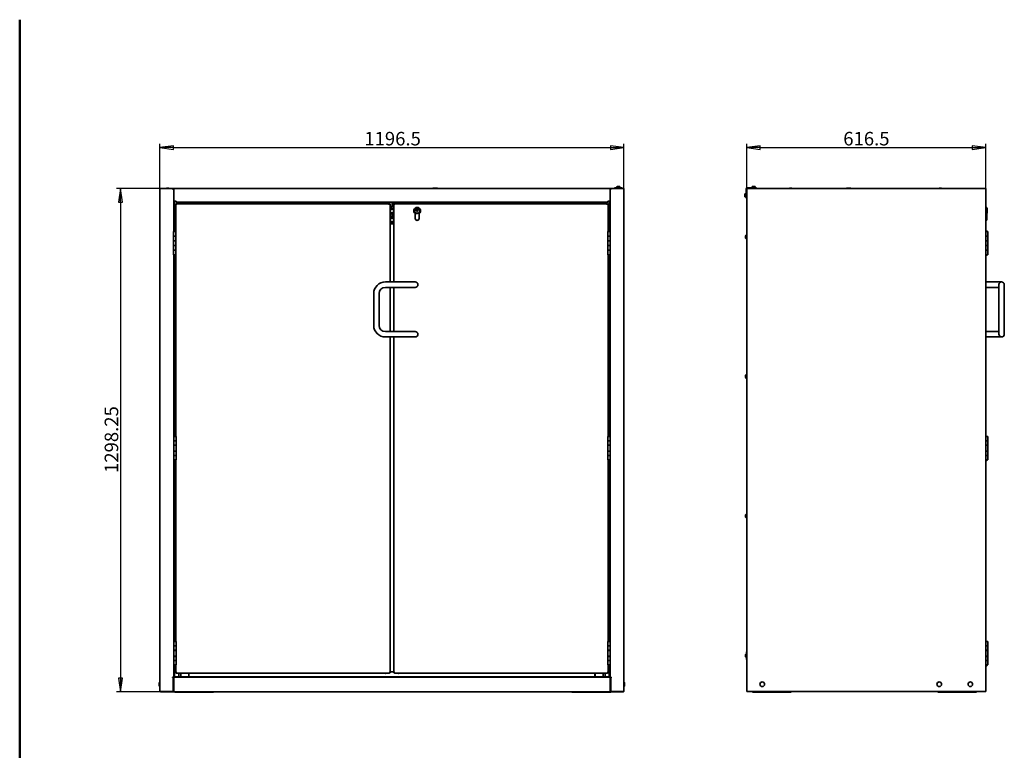
# Model space of a CAD drawing. Units: millimetres. Extents: x 80 to 2890, y 80 to 4120.
# Drawn here: x 80 to 2619, y 2235 to 4120 of the extents above; entities that cross this region are included whole.
import ezdxf

# ---------------------------------------------------------------- set-up
doc = ezdxf.new("R2010")
doc.units = ezdxf.units.MM
doc.header["$LTSCALE"] = 10
for name, color, linetype, lineweight in [('Bemaßung (ISO)', 7, 'Continuous', 25), ('Rahmen (ISO)', 7, 'Continuous', 50), ('Sichtbar (ISO)', 7, 'Continuous', 35)]:
    doc.layers.add(name, color=color, linetype=linetype, lineweight=lineweight)
doc.styles.add('StandardArial-35', font='arial.ttf')
doc.dimstyles.new('Standard (DIN) Arial', dxfattribs={"dimscale": 10, "dimtxt": 3.5, "dimasz": 3.5, "dimexe": 1, "dimexo": 0, "dimgap": 0.5, "dimtad": 1, "dimrnd": 1e-08, "dimdsep": 46, "dimtxsty": 'StandardArial-35', "dimblk": 'Filled-1', "dimcen": 0.09, "dimdle": 10, "dimclrd": 256, "dimclre": 256, "dimclrt": 256, "dimazin": 2, "dimtfac": 0.714286, "dimtmove": 0, "dimatfit": 3, "dimldrblk": 'Filled-1', "dimfxl": 0, "dimtolj": 1, "dimlwd": -1, "dimlwe": -1, "dimarcsym": 0})

# ---------------------------------------------------------------- blocks, each defined once
blk = doc.blocks.new('Ränder Standardrahmen')
at = {"layer": 'Rahmen (ISO)', "flags": 128}
blk.add_lwpolyline([(8, 8), (8, 412)], dxfattribs=at)
blk = doc.blocks.new('Filled-1')
at = {"color": 0}
for p, q in [((0, 0), (-1, 0.143)), ((-1, 0.143), (-1, -0.143)), ((-1, 0), (0, 0)), ((-1, -0.143), (0, 0))]:
    blk.add_line(p, q, dxfattribs=at)
at = {"color": 0, "flags": 128}
blk.add_lwpolyline([(-1, -0.143), (0, 0)], dxfattribs=at)
at = {"color": 0}
blk.add_solid([(-1, -0.143), (0, 0), (-1, 0.143), (-1, -0.143)], dxfattribs=at)
blk = doc.blocks.new('*D6')
at = {"layer": 'Bemaßung (ISO)'}
for p, q in [((441.6, 3684.7), (441.6, 3799.9)), ((476.6, 3789.9), (1603.1, 3789.9)), ((1638.1, 3684.7), (1638.1, 3799.9))]:
    blk.add_line(p, q, dxfattribs=at)
at = {"layer": 'Defpoints', "color": 0}
for p in [(1638.1, 3789.9), (441.6, 3684.7), (1638.1, 3684.7)]:
    blk.add_point(p, dxfattribs=at)
at = {"layer": 'Bemaßung (ISO)', "xscale": 35, "yscale": 35, "zscale": 35, "rotation": 180}
blk.add_blockref('Filled-1', (441.6, 3789.9), dxfattribs=at)
at = {"layer": 'Bemaßung (ISO)', "xscale": 35, "yscale": 35, "zscale": 35}
blk.add_blockref('Filled-1', (1638.1, 3789.9), dxfattribs=at)
at = {"layer": 'Bemaßung (ISO)', "insert": (968.6, 3830.6), "char_height": 35, "attachment_point": 1, "style": 'StandardArial-35'}
blk.add_mtext('\\A1;1196.5', dxfattribs=at)
blk = doc.blocks.new('*D7')
at = {"layer": 'Bemaßung (ISO)'}
for p, q in [((444.1, 3684.7), (329.8, 3684.7)), ((339.8, 3649.7), (339.8, 2421.5)), ((442.8, 2386.5), (329.8, 2386.5))]:
    blk.add_line(p, q, dxfattribs=at)
at = {"layer": 'Defpoints', "color": 0}
for p in [(444.1, 3684.7), (339.8, 2386.5), (442.8, 2386.5)]:
    blk.add_point(p, dxfattribs=at)
at = {"layer": 'Bemaßung (ISO)', "xscale": 35, "yscale": 35, "zscale": 35}
for p, rotation in [((339.8, 3684.7), 90), ((339.8, 2386.5), 270)]:
    blk.add_blockref('Filled-1', p, dxfattribs=dict(at, rotation=rotation))
at = {"layer": 'Bemaßung (ISO)', "insert": (299.1, 2950.8), "char_height": 35, "attachment_point": 1, "rotation": 90, "style": 'StandardArial-35'}
blk.add_mtext('\\A1;1298.25', dxfattribs=at)
blk = doc.blocks.new('*D8')
at = {"layer": 'Bemaßung (ISO)'}
for p, q in [((1954.7, 3684.7), (1954.7, 3799.9)), ((1989.7, 3789.9), (2536.2, 3789.9)), ((2571.2, 3684.7), (2571.2, 3799.9))]:
    blk.add_line(p, q, dxfattribs=at)
at = {"layer": 'Defpoints', "color": 0}
for p in [(2571.2, 3789.9), (1954.7, 3684.7), (2571.2, 3684.7)]:
    blk.add_point(p, dxfattribs=at)
at = {"layer": 'Bemaßung (ISO)', "xscale": 35, "yscale": 35, "zscale": 35, "rotation": 180}
blk.add_blockref('Filled-1', (1954.7, 3789.9), dxfattribs=at)
at = {"layer": 'Bemaßung (ISO)', "xscale": 35, "yscale": 35, "zscale": 35}
blk.add_blockref('Filled-1', (2571.2, 3789.9), dxfattribs=at)
at = {"layer": 'Bemaßung (ISO)', "insert": (2203.6, 3830.6), "char_height": 35, "attachment_point": 1, "style": 'StandardArial-35'}
blk.add_mtext('\\A1;616.5', dxfattribs=at)

msp = doc.modelspace()

# ---------------------------------------------------------------- linework, layer by layer
at = {"layer": 'Sichtbar (ISO)'}
for p, q in [((444.087, 3684.708), (441.587, 3684.708)), ((441.587, 2386.708), (441.587, 3684.708)), ((474.212, 3684.708), (444.087, 3684.708)), ((458.937, 3685.008), (464.737, 3685.008)), ((458.937, 3685.008), (458.937, 3684.708)), ((464.737, 3685.008), (464.737, 3684.708)), ((474.212, 3683.208), (474.212, 3684.708)), ((477.337, 3684.458), (474.212, 3684.458)), ((474.837, 3683.208), (474.212, 3683.208)), ((477.337, 3683.208), (474.837, 3683.208)), ((477.337, 3684.458), (1602.337, 3684.458)), ((477.337, 3681.958), (477.337, 3684.458)), ((477.337, 3681.958), (477.337, 3651.958)), ((1084.837, 3684.808), (1044.837, 3684.808)), ((1044.837, 3684.708), (1044.837, 3684.808)), ((1084.837, 3684.708), (1044.837, 3684.708)), ((1047.204, 3684.818), (1046.693, 3684.818)), ((1046.693, 3684.808), (1046.693, 3684.818)), ((1047.873, 3684.818), (1047.204, 3684.818)), ((1048.593, 3684.818), (1047.873, 3684.818)), ((1047.873, 3684.808), (1047.873, 3684.818)), ((1048.593, 3684.808), (1048.593, 3684.818)), ((1050.133, 3684.818), (1049.358, 3684.818)), ((1049.358, 3684.808), (1049.358, 3684.818)), ((1050.133, 3684.808), (1050.133, 3684.818)), ((1050.898, 3684.818), (1050.73, 3684.818)), ((1050.73, 3684.808), (1050.73, 3684.818)), ((1051.343, 3684.818), (1050.898, 3684.818)), ((1050.898, 3684.808), (1050.898, 3684.818)), ((1051.452, 3684.818), (1051.343, 3684.818)), ((1051.343, 3684.808), (1051.343, 3684.818)), ((1052.338, 3684.818), (1051.452, 3684.818)), ((1051.452, 3684.808), (1051.452, 3684.818)), ((1053.63, 3684.818), (1052.338, 3684.818)), ((1052.338, 3684.808), (1052.338, 3684.818)), ((1054.093, 3684.818), (1053.63, 3684.818)), ((1053.63, 3684.808), (1053.63, 3684.818)), ((1055.173, 3684.818), (1054.093, 3684.818)), ((1054.093, 3684.808), (1054.093, 3684.818)), ((1056.677, 3684.818), (1055.173, 3684.818)), ((1056.677, 3684.808), (1056.677, 3684.818)), ((1057.397, 3684.818), (1056.677, 3684.818)), ((1057.397, 3684.808), (1057.397, 3684.818)), ((1057.59, 3684.818), (1057.397, 3684.818)), ((1058.169, 3684.818), (1057.59, 3684.818)), ((1057.59, 3684.808), (1057.59, 3684.818)), ((1059.461, 3684.818), (1058.169, 3684.818)), ((1058.169, 3684.808), (1058.169, 3684.818)), ((1060.507, 3684.818), (1059.461, 3684.818)), ((1059.461, 3684.808), (1059.461, 3684.818)), ((1061.319, 3684.818), (1060.507, 3684.818)), ((1062.611, 3684.818), (1061.319, 3684.818)), ((1061.319, 3684.808), (1061.319, 3684.818)), ((1062.611, 3684.808), (1062.611, 3684.818)), ((1063.328, 3684.818), (1062.611, 3684.818)), ((1063.328, 3684.808), (1063.328, 3684.818)), ((1063.866, 3684.818), (1063.801, 3684.818)), ((1063.801, 3684.808), (1063.801, 3684.818)), ((1063.914, 3684.818), (1063.866, 3684.818)), ((1063.866, 3684.808), (1063.866, 3684.818)), ((1065.206, 3684.818), (1063.914, 3684.818)), ((1063.914, 3684.808), (1063.914, 3684.818)), ((1065.206, 3684.808), (1065.206, 3684.818)), ((1065.53, 3684.818), (1065.206, 3684.818)), ((1065.53, 3684.808), (1065.53, 3684.818)), ((1065.798, 3684.818), (1065.76, 3684.818)), ((1065.76, 3684.808), (1065.76, 3684.818)), ((1066.246, 3684.818), (1065.798, 3684.818)), ((1065.798, 3684.808), (1065.798, 3684.818)), ((1068.304, 3684.818), (1066.246, 3684.818)), ((1066.246, 3684.808), (1066.246, 3684.818)), ((1069.722, 3684.818), (1068.304, 3684.818)), ((1071.014, 3684.818), (1069.722, 3684.818)), ((1069.722, 3684.808), (1069.722, 3684.818)), ((1071.014, 3684.808), (1071.014, 3684.818)), ((1071.625, 3684.818), (1071.014, 3684.818)), ((1071.625, 3684.808), (1071.625, 3684.818)), ((1071.671, 3684.818), (1071.625, 3684.818)), ((1074.369, 3684.818), (1071.671, 3684.818)), ((1071.671, 3684.808), (1071.671, 3684.818)), ((1075.816, 3684.818), (1074.369, 3684.818)), ((1074.369, 3684.808), (1074.369, 3684.818)), ((1078.445, 3684.818), (1075.816, 3684.818)), ((1075.816, 3684.808), (1075.816, 3684.818)), ((1079.057, 3684.818), (1078.445, 3684.818)), ((1078.445, 3684.808), (1078.445, 3684.818)), ((1079.057, 3684.808), (1079.057, 3684.818)), ((1079.102, 3684.818), (1079.057, 3684.818)), ((1079.102, 3684.808), (1079.102, 3684.818)), ((1079.496, 3684.818), (1079.418, 3684.818)), ((1079.418, 3684.808), (1079.418, 3684.818)), ((1082.494, 3684.818), (1079.496, 3684.818)), ((1079.496, 3684.808), (1079.496, 3684.818)), ((1082.494, 3684.808), (1082.494, 3684.818)), ((1084.837, 3684.708), (1084.837, 3684.808)), ((1125.587, 3684.808), (1138.087, 3684.808)), ((1125.587, 3684.708), (1125.587, 3684.808)), ((1125.587, 3684.708), (1138.087, 3684.708)), ((1125.917, 3684.818), (1137.757, 3684.818)), ((1125.917, 3684.808), (1125.917, 3684.818)), ((1137.757, 3684.808), (1137.757, 3684.818)), ((1138.087, 3684.708), (1138.087, 3684.808)), ((1145.652, 3685.701), (1156.952, 3685.701)), ((1145.652, 3685.701), (1145.652, 3685.358)), ((1145.652, 3685.358), (1156.952, 3685.358)), ((1146.552, 3684.458), (1145.652, 3685.358)), ((1156.052, 3684.458), (1156.952, 3685.358)), ((1156.952, 3685.701), (1156.952, 3685.358)), ((1602.337, 3681.958), (1602.337, 3684.458)), ((1605.462, 3684.458), (1602.337, 3684.458)), ((1602.337, 3683.208), (1604.837, 3683.208)), ((1602.337, 3651.958), (1602.337, 3681.958)), ((1605.462, 3683.208), (1604.837, 3683.208)), ((1605.462, 3684.708), (1605.462, 3683.208)), ((1635.587, 3684.708), (1605.462, 3684.708)), ((1613.837, 3684.708), (1613.837, 3686.458)), ((1613.837, 3686.458), (1633.837, 3686.458)), ((1614.937, 3685.008), (1620.737, 3685.008)), ((1614.937, 3685.008), (1614.937, 3684.708)), ((1619.837, 3688.408), (1619.837, 3686.458)), ((1620.737, 3685.008), (1620.737, 3684.708)), ((1621.337, 3689.908), (1626.337, 3689.908)), ((1627.837, 3688.408), (1627.837, 3686.458)), ((1633.837, 3684.708), (1633.837, 3686.458)), ((1635.587, 3684.708), (1638.087, 3684.708)), ((1638.087, 3684.708), (1638.087, 2386.708)), ((1952.957, 3682.958), (1952.957, 3659.458)), ((1954.707, 2386.708), (1954.707, 3684.708)), ((1954.707, 3684.708), (1957.207, 3684.708)), ((1979.957, 3686.458), (1956.457, 3686.458)), ((2568.707, 3684.708), (1957.207, 3684.708)), ((1968.457, 3688.408), (1968.457, 3686.458)), ((1969.957, 3689.908), (1974.957, 3689.908)), ((1976.457, 3688.408), (1976.457, 3686.458)), ((1979.957, 3684.708), (1979.957, 3686.458)), ((2064.92, 3685.008), (2070.72, 3685.008)), ((2064.92, 3685.008), (2064.92, 3684.708)), ((2070.72, 3685.008), (2070.72, 3684.708)), ((2117.82, 3684.808), (2097.82, 3684.808)), ((2097.82, 3684.708), (2097.82, 3684.808)), ((2099.927, 3684.818), (2099.855, 3684.818)), ((2099.855, 3684.808), (2099.855, 3684.818)), ((2100.932, 3684.818), (2099.927, 3684.818)), ((2099.927, 3684.808), (2099.927, 3684.818)), ((2102.345, 3684.818), (2100.932, 3684.818)), ((2103.096, 3684.818), (2102.345, 3684.818)), ((2102.345, 3684.808), (2102.345, 3684.818)), ((2103.261, 3684.818), (2103.096, 3684.818)), ((2103.096, 3684.808), (2103.096, 3684.818)), ((2103.628, 3684.818), (2103.261, 3684.818)), ((2103.261, 3684.808), (2103.261, 3684.818)), ((2104.427, 3684.818), (2103.628, 3684.818)), ((2103.628, 3684.808), (2103.628, 3684.818)), ((2104.427, 3684.808), (2104.427, 3684.818)), ((2108.256, 3684.818), (2108.039, 3684.818)), ((2108.039, 3684.808), (2108.039, 3684.818)), ((2109.371, 3684.818), (2108.256, 3684.818)), ((2108.256, 3684.808), (2108.256, 3684.818)), ((2110.262, 3684.818), (2109.371, 3684.818)), ((2109.371, 3684.808), (2109.371, 3684.818)), ((2112.452, 3684.818), (2110.262, 3684.818)), ((2112.452, 3684.808), (2112.452, 3684.818)), ((2113.595, 3684.818), (2112.452, 3684.818)), ((2115.522, 3684.818), (2113.595, 3684.818)), ((2113.595, 3684.808), (2113.595, 3684.818)), ((2115.522, 3684.808), (2115.522, 3684.818)), ((2115.602, 3684.818), (2115.522, 3684.818)), ((2115.785, 3684.818), (2115.602, 3684.818)), ((2115.602, 3684.808), (2115.602, 3684.818)), ((2115.785, 3684.808), (2115.785, 3684.818)), ((2117.82, 3684.708), (2117.82, 3684.808)), ((2211.171, 3684.808), (2223.671, 3684.808)), ((2211.171, 3684.708), (2211.171, 3684.808)), ((2211.501, 3684.818), (2223.341, 3684.818)), ((2211.501, 3684.808), (2211.501, 3684.818)), ((2211.771, 3685.701), (2223.071, 3685.701)), ((2211.771, 3685.701), (2211.771, 3685.358)), ((2211.771, 3685.358), (2223.071, 3685.358)), ((2212.311, 3684.818), (2211.771, 3685.358)), ((2222.531, 3684.818), (2223.071, 3685.358)), ((2223.071, 3685.701), (2223.071, 3685.358)), ((2223.341, 3684.808), (2223.341, 3684.818)), ((2223.671, 3684.708), (2223.671, 3684.808)), ((2450.92, 3685.008), (2456.72, 3685.008)), ((2450.92, 3685.008), (2450.92, 3684.708)), ((2456.72, 3685.008), (2456.72, 3684.708)), ((2571.207, 3684.708), (2568.707, 3684.708)), ((2571.207, 3684.708), (2571.207, 2386.708)), ((1949.507, 3664.458), (1949.507, 3669.458)), ((1951.007, 3670.958), (1952.957, 3670.958)), ((1951.007, 3662.958), (1952.957, 3662.958)), ((1952.957, 3659.458), (1954.707, 3659.458)), ((477.337, 3651.958), (477.337, 3573.708)), ((477.337, 3651.958), (483.337, 3651.958)), ((479.337, 3649.208), (477.837, 3649.208)), ((477.837, 3573.866), (477.837, 3649.208)), ((478.837, 3651.958), (478.837, 3649.208)), ((479.337, 3574.375), (479.337, 3649.208)), ((482.337, 3643.798), (483.587, 3643.798)), ((482.337, 3643.798), (482.337, 3573.708)), ((483.337, 3649.458), (483.337, 3651.958)), ((1596.337, 3649.458), (483.337, 3649.458)), ((1033.577, 3645.058), (483.597, 3645.058)), ((483.597, 3643.808), (483.597, 3645.058)), ((643.687, 3647.458), (643.087, 3646.858)), ((645.146, 3646.858), (643.087, 3646.858)), ((643.087, 3646.858), (643.087, 3645.058)), ((643.687, 3647.458), (645.394, 3647.458)), ((645.146, 3646.858), (645.394, 3647.458)), ((645.146, 3645.958), (645.146, 3646.858)), ((645.146, 3645.958), (646.057, 3645.958)), ((645.394, 3647.458), (646.306, 3647.458)), ((646.306, 3647.458), (646.057, 3646.858)), ((651.587, 3646.858), (646.057, 3646.858)), ((646.057, 3646.858), (646.057, 3645.958)), ((646.306, 3647.458), (650.987, 3647.458)), ((650.987, 3647.458), (651.587, 3646.858)), ((651.587, 3646.858), (651.587, 3645.058)), ((944.485, 3645.058), (944.485, 3649.458)), ((971.642, 3645.058), (971.642, 3649.458)), ((972.376, 3649.458), (972.376, 3645.058)), ((994.257, 3645.058), (994.257, 3649.458)), ((994.377, 3649.458), (994.377, 3645.058)), ((1020.37, 3645.058), (1020.37, 3649.458)), ((1033.577, 3645.058), (1033.577, 3643.808)), ((1033.587, 3643.798), (1034.837, 3643.798)), ((1034.837, 3443.558), (1034.837, 3643.798)), ((1040.689, 3637.808), (1034.837, 3637.808)), ((1044.837, 3633.808), (1034.837, 3633.808)), ((1044.837, 3632.808), (1034.837, 3632.808)), ((1044.837, 3630.908), (1034.837, 3630.908)), ((1034.837, 3630.708), (1044.837, 3630.708)), ((1035.837, 3630.908), (1035.837, 3632.808)), ((1040.689, 3649.458), (1040.689, 3637.808)), ((1040.689, 3648.108), (1052.964, 3648.108)), ((1052.964, 3647.708), (1040.689, 3647.708)), ((1045.837, 3647.608), (1040.689, 3647.608)), ((1040.689, 3646.008), (1047.237, 3646.008)), ((1040.689, 3645.008), (1046.097, 3645.008)), ((1040.689, 3640.008), (1044.837, 3640.008)), ((1044.837, 3639.408), (1040.689, 3639.408)), ((1040.689, 3639.408), (1044.837, 3639.408)), ((1044.837, 3638.808), (1040.689, 3638.808)), ((1043.837, 3630.908), (1043.837, 3632.808)), ((1044.837, 3643.798), (1046.087, 3643.798)), ((1044.837, 3443.558), (1044.837, 3643.798)), ((1045.837, 3648.108), (1045.837, 3649.458)), ((1045.837, 3647.608), (1045.837, 3646.008)), ((1046.097, 3643.808), (1046.097, 3645.058)), ((1046.097, 3645.058), (1594.837, 3645.058)), ((1047.337, 3645.908), (1047.337, 3645.058)), ((1052.964, 3647.708), (1052.964, 3648.108)), ((1103.703, 3633.458), (1103.69, 3633.963)), ((1103.714, 3633.008), (1103.703, 3633.458)), ((1104.291, 3632.857), (1103.714, 3633.008)), ((1105.672, 3634.008), (1105.684, 3633.502)), ((1105.684, 3633.502), (1105.703, 3632.736)), ((1428.687, 3647.458), (1428.087, 3646.858)), ((1431.809, 3646.858), (1428.087, 3646.858)), ((1428.087, 3646.858), (1428.087, 3645.058)), ((1428.687, 3647.458), (1431.813, 3647.458)), ((1431.809, 3646.858), (1431.813, 3647.458)), ((1431.809, 3645.958), (1431.809, 3646.858)), ((1431.809, 3645.958), (1432.809, 3645.958)), ((1431.813, 3647.458), (1431.861, 3647.458)), ((1431.861, 3647.458), (1431.865, 3646.858)), ((1431.865, 3646.858), (1431.865, 3645.958)), ((1432.813, 3647.458), (1432.809, 3646.858)), ((1436.587, 3646.858), (1432.809, 3646.858)), ((1432.809, 3646.858), (1432.809, 3645.958)), ((1432.813, 3647.458), (1435.987, 3647.458)), ((1435.987, 3647.458), (1436.587, 3646.858)), ((1436.587, 3646.858), (1436.587, 3645.058)), ((1521.129, 3646.208), (1520.275, 3646.208)), ((1522.837, 3646.139), (1524.545, 3646.208)), ((1525.399, 3646.208), (1524.545, 3646.208)), ((1596.077, 3645.058), (1594.837, 3645.058)), ((1596.077, 3645.058), (1596.077, 3643.808)), ((1596.087, 3643.798), (1597.337, 3643.798)), ((1596.337, 3649.458), (1596.337, 3651.958)), ((1596.337, 3651.958), (1602.337, 3651.958)), ((1597.337, 3643.798), (1597.337, 3573.708)), ((1601.837, 3649.208), (1600.337, 3649.208)), ((1600.337, 3574.375), (1600.337, 3649.208)), ((1600.837, 3649.208), (1600.837, 3651.958)), ((1601.837, 3573.866), (1601.837, 3649.208)), ((1602.337, 3573.708), (1602.337, 3651.958)), ((2573.557, 3635.558), (2571.207, 3635.558)), ((2573.557, 3634.008), (2574.557, 3633.502)), ((2574.557, 3633.458), (2573.557, 3633.963)), ((2574.557, 3633.502), (2574.557, 3633.458)), ((1034.837, 3607.308), (1043.537, 3607.308)), ((1039.537, 3622.641), (1039.428, 3622.866)), ((1040.378, 3611.136), (1039.59, 3622.136)), ((1040.32, 3610.407), (1040.397, 3610.631)), ((1041.421, 3623.009), (1041.531, 3622.784)), ((1042.313, 3610.55), (1041.421, 3623.009)), ((1041.584, 3622.279), (1042.371, 3611.279)), ((1042.39, 3610.774), (1042.313, 3610.55)), ((1044.337, 3606.508), (1044.337, 3599.308)), ((1099.587, 3607.558), (1099.587, 3620.058)), ((1099.587, 3610.558), (1099.837, 3610.558)), ((1099.837, 3620.184), (1099.837, 3607.558)), ((1099.983, 3605.558), (1100.255, 3605.558)), ((1104.904, 3625.059), (1103.913, 3625.034)), ((1105.715, 3627.382), (1104.904, 3625.059)), ((1105.715, 3627.382), (1105.819, 3628.093)), ((1109.837, 3607.558), (1109.837, 3620.184)), ((1110.087, 3620.058), (1110.087, 3607.558)), ((2573.557, 3620.184), (2571.207, 3620.184)), ((2574.557, 3620.558), (2573.557, 3620.058)), ((2573.557, 3620.184), (2573.557, 3607.558)), ((477.337, 3593.808), (477.837, 3593.808)), ((482.337, 3593.808), (479.337, 3593.808)), ((1034.837, 3599.308), (1044.837, 3599.308)), ((1044.837, 3597.708), (1034.837, 3597.708)), ((1044.837, 3593.808), (1034.837, 3593.808)), ((1039.028, 3593.558), (1034.837, 3593.558)), ((1039.028, 3593.558), (1039.587, 3593.558)), ((1039.837, 3593.558), (1039.587, 3593.558)), ((1040.087, 3593.558), (1039.837, 3593.558)), ((1040.087, 3593.558), (1040.646, 3593.558)), ((1044.837, 3593.558), (1040.646, 3593.558)), ((1600.337, 3593.808), (1597.337, 3593.808)), ((1601.837, 3593.808), (1602.337, 3593.808)), ((2573.557, 3602.558), (2571.207, 3602.558)), ((476.837, 3573.708), (482.837, 3573.708)), ((476.837, 3561.708), (476.837, 3573.708)), ((476.837, 3561.708), (482.837, 3561.708)), ((476.837, 3549.708), (476.837, 3561.708)), ((482.837, 3561.708), (476.837, 3561.708)), ((482.837, 3561.708), (482.837, 3573.708)), ((482.837, 3549.708), (482.837, 3561.708)), ((1602.837, 3573.708), (1596.837, 3573.708)), ((1596.837, 3573.708), (1596.837, 3561.708)), ((1596.837, 3561.708), (1602.837, 3561.708)), ((1596.837, 3561.708), (1596.837, 3549.708)), ((1602.837, 3561.708), (1596.837, 3561.708)), ((1602.837, 3573.708), (1602.837, 3561.708)), ((1602.837, 3561.708), (1602.837, 3549.708)), ((1951.707, 3556.708), (1951.707, 3562.708)), ((1952.707, 3563.708), (1953.707, 3563.708)), ((1952.707, 3555.708), (1953.707, 3555.708)), ((2571.207, 3573.708), (2576.207, 3573.708)), ((2572.754, 3561.708), (2571.207, 3561.708)), ((2572.754, 3561.708), (2576.207, 3561.708)), ((2576.207, 3561.708), (2572.754, 3561.708)), ((2576.207, 3561.708), (2576.207, 3573.708)), ((2576.207, 3549.708), (2576.207, 3561.708)), ((482.837, 3549.708), (476.837, 3549.708)), ((476.837, 3549.708), (482.837, 3549.708)), ((476.837, 3537.708), (476.837, 3549.708)), ((476.837, 3537.708), (482.837, 3537.708)), ((476.837, 3525.708), (476.837, 3537.708)), ((482.837, 3537.708), (476.837, 3537.708)), ((482.837, 3537.708), (482.837, 3549.708)), ((482.837, 3525.708), (482.837, 3537.708)), ((1602.837, 3549.708), (1596.837, 3549.708)), ((1596.837, 3549.708), (1602.837, 3549.708)), ((1596.837, 3549.708), (1596.837, 3537.708)), ((1596.837, 3537.708), (1602.837, 3537.708)), ((1596.837, 3537.708), (1596.837, 3525.708)), ((1602.837, 3537.708), (1596.837, 3537.708)), ((1602.837, 3549.708), (1602.837, 3537.708)), ((1602.837, 3537.708), (1602.837, 3525.708)), ((2571.207, 3549.708), (2572.754, 3549.708)), ((2572.754, 3537.708), (2571.207, 3537.708)), ((2576.207, 3549.708), (2572.754, 3549.708)), ((2572.754, 3549.708), (2576.207, 3549.708)), ((2572.754, 3537.708), (2576.207, 3537.708)), ((2576.207, 3537.708), (2572.754, 3537.708)), ((2576.207, 3537.708), (2576.207, 3549.708)), ((2576.207, 3525.708), (2576.207, 3537.708)), ((482.837, 3525.708), (476.837, 3525.708)), ((476.837, 3525.708), (482.837, 3525.708)), ((476.837, 3513.708), (476.837, 3525.708)), ((476.837, 3513.708), (482.837, 3513.708)), ((477.337, 3513.708), (477.337, 3044.708)), ((477.837, 3044.708), (477.837, 3513.55)), ((479.337, 3045.09), (479.337, 3513.04)), ((482.337, 3513.708), (482.337, 3044.708)), ((482.837, 3513.708), (482.837, 3525.708)), ((1602.837, 3525.708), (1596.837, 3525.708)), ((1596.837, 3525.708), (1602.837, 3525.708)), ((1596.837, 3525.708), (1596.837, 3513.708)), ((1602.837, 3513.708), (1596.837, 3513.708)), ((1597.337, 3513.708), (1597.337, 3044.708)), ((1600.337, 3045.09), (1600.337, 3513.04)), ((1601.837, 3044.708), (1601.837, 3513.55)), ((1602.337, 3044.708), (1602.337, 3513.708)), ((1602.837, 3525.708), (1602.837, 3513.708)), ((2571.207, 3525.708), (2572.754, 3525.708)), ((2571.207, 3513.708), (2576.207, 3513.708)), ((2576.207, 3525.708), (2572.754, 3525.708)), ((2572.754, 3525.708), (2576.207, 3525.708)), ((2576.207, 3513.708), (2576.207, 3525.708)), ((1022.837, 3443.558), (1076.837, 3443.558)), ((1022.837, 3429.558), (1076.837, 3429.558)), ((1034.837, 3315.558), (1034.837, 3429.558)), ((1044.837, 3315.558), (1044.837, 3429.558)), ((1099.837, 3443.558), (1076.837, 3443.558)), ((1076.837, 3429.558), (1099.837, 3429.558)), ((2588.807, 3443.558), (2571.207, 3443.558)), ((2588.807, 3429.558), (2571.207, 3429.558)), ((2611.807, 3443.558), (2588.807, 3443.558)), ((2588.807, 3429.558), (2604.807, 3429.558)), ((992.837, 3331.558), (992.837, 3413.558)), ((1006.837, 3331.558), (1006.837, 3413.558)), ((2604.807, 3331.558), (2604.807, 3413.558)), ((2618.807, 3331.558), (2618.807, 3413.558)), ((1076.837, 3315.558), (1022.837, 3315.558)), ((1076.837, 3301.558), (1022.837, 3301.558)), ((1034.837, 2435.318), (1034.837, 3301.558)), ((1044.837, 2436.558), (1044.837, 3301.558)), ((1099.837, 3315.558), (1076.837, 3315.558)), ((1076.837, 3301.558), (1099.837, 3301.558)), ((2571.207, 3315.558), (2588.807, 3315.558)), ((2571.207, 3301.558), (2588.807, 3301.558)), ((2604.807, 3315.558), (2588.807, 3315.558)), ((2588.807, 3301.558), (2611.807, 3301.558)), ((1951.707, 3196.708), (1951.707, 3202.708)), ((1952.707, 3203.708), (1953.707, 3203.708)), ((1952.707, 3195.708), (1953.707, 3195.708)), ((483.337, 3044.708), (477.337, 3044.708)), ((477.337, 3044.708), (477.337, 3033.708)), ((483.337, 3033.708), (477.337, 3033.708)), ((477.337, 3033.708), (483.337, 3033.708)), ((477.337, 3022.708), (477.337, 3033.708)), ((477.337, 3022.208), (477.337, 3022.708)), ((483.337, 3022.708), (477.337, 3022.708)), ((477.337, 3022.208), (483.337, 3022.208)), ((477.337, 3007.208), (477.337, 3022.208)), ((482.337, 3044.71), (478.337, 3044.71)), ((478.837, 3044.708), (478.337, 3044.71)), ((478.837, 3022.208), (478.837, 3022.708)), ((481.837, 3044.708), (482.337, 3044.71)), ((481.837, 3022.208), (481.837, 3022.708)), ((483.337, 3044.708), (483.337, 3033.708)), ((483.337, 3022.708), (483.337, 3033.708)), ((483.337, 3007.208), (483.337, 3022.208)), ((1596.337, 3033.708), (1596.337, 3044.708)), ((1596.337, 3044.708), (1602.337, 3044.708)), ((1596.337, 3033.708), (1602.337, 3033.708)), ((1596.337, 3033.708), (1596.337, 3022.708)), ((1602.337, 3033.708), (1596.337, 3033.708)), ((1602.337, 3022.708), (1596.337, 3022.708)), ((1602.337, 3022.208), (1596.337, 3022.208)), ((1596.337, 3022.208), (1596.337, 3007.208)), ((1601.337, 3044.71), (1597.337, 3044.71)), ((1597.837, 3044.708), (1597.337, 3044.71)), ((1597.837, 3022.208), (1597.837, 3022.708)), ((1600.837, 3044.708), (1601.337, 3044.71)), ((1600.837, 3022.208), (1600.837, 3022.708)), ((1602.337, 3033.708), (1602.337, 3044.708)), ((1602.337, 3033.708), (1602.337, 3022.708)), ((1602.337, 3022.708), (1602.337, 3022.208)), ((1602.337, 3022.208), (1602.337, 3007.208)), ((2575.207, 3044.71), (2571.207, 3044.71)), ((2571.707, 3044.708), (2571.207, 3044.71)), ((2576.207, 3044.708), (2571.207, 3044.708)), ((2573.207, 3033.708), (2571.207, 3033.708)), ((2571.207, 3022.708), (2573.207, 3022.708)), ((2571.207, 3022.208), (2576.207, 3022.208)), ((2571.707, 3022.208), (2571.707, 3022.708)), ((2576.207, 3033.708), (2573.207, 3033.708)), ((2573.207, 3033.708), (2576.207, 3033.708)), ((2576.207, 3022.708), (2573.207, 3022.708)), ((2574.707, 3044.708), (2575.207, 3044.71)), ((2574.707, 3022.208), (2574.707, 3022.708)), ((2576.207, 3044.708), (2576.207, 3033.708)), ((2576.207, 3022.708), (2576.207, 3033.708)), ((2576.207, 3007.208), (2576.207, 3022.208)), ((477.337, 3006.708), (477.337, 3007.208)), ((477.337, 3007.208), (483.337, 3007.208)), ((477.337, 3006.708), (483.337, 3006.708)), ((477.337, 3006.708), (477.337, 2995.708)), ((478.837, 3006.708), (478.837, 3007.208)), ((481.837, 3006.708), (481.837, 3007.208)), ((483.337, 3006.708), (483.337, 2995.708)), ((1602.337, 3007.208), (1596.337, 3007.208)), ((1596.337, 3006.708), (1602.337, 3006.708)), ((1596.337, 2995.708), (1596.337, 3006.708)), ((1597.837, 3006.708), (1597.837, 3007.208)), ((1600.837, 3006.708), (1600.837, 3007.208)), ((1602.337, 3007.208), (1602.337, 3006.708)), ((1602.337, 2995.708), (1602.337, 3006.708)), ((2571.207, 3007.208), (2576.207, 3007.208)), ((2571.207, 3006.708), (2576.207, 3006.708)), ((2571.707, 3006.708), (2571.707, 3007.208)), ((2574.707, 3006.708), (2574.707, 3007.208)), ((2576.207, 3006.708), (2576.207, 2995.708)), ((483.337, 2995.708), (477.337, 2995.708)), ((477.337, 2995.708), (483.337, 2995.708)), ((477.337, 2984.708), (477.337, 2995.708)), ((477.337, 2984.708), (477.337, 2515.708)), ((477.337, 2984.708), (483.337, 2984.708)), ((477.837, 2515.708), (477.837, 2984.708)), ((479.373, 2982.708), (478.837, 2984.708)), ((479.337, 2516.09), (479.337, 2982.842)), ((481.301, 2982.708), (479.373, 2982.708)), ((481.301, 2982.708), (481.837, 2984.708)), ((482.337, 2984.708), (482.337, 2515.708)), ((483.337, 2984.708), (483.337, 2995.708)), ((1596.337, 2995.708), (1602.337, 2995.708)), ((1596.337, 2995.708), (1596.337, 2984.708)), ((1602.337, 2995.708), (1596.337, 2995.708)), ((1602.337, 2984.708), (1596.337, 2984.708)), ((1597.337, 2984.708), (1597.337, 2515.708)), ((1598.373, 2982.708), (1597.837, 2984.708)), ((1600.301, 2982.708), (1598.373, 2982.708)), ((1600.301, 2982.708), (1600.837, 2984.708)), ((1600.337, 2516.09), (1600.337, 2982.842)), ((1601.837, 2515.708), (1601.837, 2984.708)), ((1602.337, 2995.708), (1602.337, 2984.708)), ((1602.337, 2515.708), (1602.337, 2984.708)), ((2573.207, 2995.708), (2571.207, 2995.708)), ((2573.207, 2984.708), (2571.207, 2984.708)), ((2572.243, 2982.708), (2571.707, 2984.708)), ((2574.171, 2982.708), (2572.243, 2982.708)), ((2576.207, 2995.708), (2573.207, 2995.708)), ((2573.207, 2995.708), (2576.207, 2995.708)), ((2573.207, 2984.708), (2576.207, 2984.708)), ((2574.171, 2982.708), (2574.707, 2984.708)), ((2576.207, 2984.708), (2576.207, 2995.708)), ((1952.707, 2843.708), (1953.707, 2843.708)), ((1951.707, 2836.708), (1951.707, 2842.708)), ((1952.707, 2835.708), (1953.707, 2835.708)), ((483.337, 2515.708), (477.337, 2515.708)), ((477.337, 2515.708), (477.337, 2504.708)), ((482.337, 2515.71), (478.337, 2515.71)), ((478.837, 2515.708), (478.337, 2515.71)), ((481.837, 2515.708), (482.337, 2515.71)), ((483.337, 2515.708), (483.337, 2504.708)), ((1596.337, 2504.708), (1596.337, 2515.708)), ((1596.337, 2515.708), (1602.337, 2515.708)), ((1601.337, 2515.71), (1597.337, 2515.71)), ((1597.837, 2515.708), (1597.337, 2515.71)), ((1600.837, 2515.708), (1601.337, 2515.71)), ((1602.337, 2504.708), (1602.337, 2515.708)), ((2575.207, 2515.71), (2571.207, 2515.71)), ((2571.707, 2515.708), (2571.207, 2515.71)), ((2576.207, 2515.708), (2571.207, 2515.708)), ((2574.707, 2515.708), (2575.207, 2515.71)), ((2576.207, 2515.708), (2576.207, 2504.708)), ((483.337, 2504.708), (477.337, 2504.708)), ((477.337, 2504.708), (483.337, 2504.708)), ((477.337, 2493.708), (477.337, 2504.708)), ((477.337, 2493.208), (477.337, 2493.708)), ((483.337, 2493.708), (477.337, 2493.708)), ((477.337, 2493.208), (483.337, 2493.208)), ((477.337, 2478.208), (477.337, 2493.208)), ((478.837, 2493.208), (478.837, 2493.708)), ((481.837, 2493.208), (481.837, 2493.708)), ((483.337, 2493.708), (483.337, 2504.708)), ((483.337, 2478.208), (483.337, 2493.208)), ((1596.337, 2504.708), (1602.337, 2504.708)), ((1596.337, 2504.708), (1596.337, 2493.708)), ((1602.337, 2504.708), (1596.337, 2504.708)), ((1602.337, 2493.708), (1596.337, 2493.708)), ((1602.337, 2493.208), (1596.337, 2493.208)), ((1596.337, 2493.208), (1596.337, 2478.208)), ((1597.837, 2493.208), (1597.837, 2493.708)), ((1600.837, 2493.208), (1600.837, 2493.708)), ((1602.337, 2504.708), (1602.337, 2493.708)), ((1602.337, 2493.708), (1602.337, 2493.208)), ((1602.337, 2493.208), (1602.337, 2478.208)), ((1954.707, 2489.708), (1954.207, 2489.708)), ((1954.207, 2489.708), (1954.207, 2469.708)), ((2573.207, 2504.708), (2571.207, 2504.708)), ((2571.207, 2493.708), (2573.207, 2493.708)), ((2571.207, 2493.208), (2576.207, 2493.208)), ((2571.707, 2493.208), (2571.707, 2493.708)), ((2576.207, 2504.708), (2573.207, 2504.708)), ((2573.207, 2504.708), (2576.207, 2504.708)), ((2576.207, 2493.708), (2573.207, 2493.708)), ((2574.707, 2493.208), (2574.707, 2493.708)), ((2576.207, 2493.708), (2576.207, 2504.708)), ((2576.207, 2478.208), (2576.207, 2493.208)), ((477.337, 2477.708), (477.337, 2478.208)), ((477.337, 2478.208), (483.337, 2478.208)), ((477.337, 2477.708), (483.337, 2477.708)), ((477.337, 2477.708), (477.337, 2466.708)), ((483.337, 2466.708), (477.337, 2466.708)), ((477.337, 2466.708), (483.337, 2466.708)), ((477.337, 2455.708), (477.337, 2466.708)), ((478.837, 2477.708), (478.837, 2478.208)), ((481.837, 2477.708), (481.837, 2478.208)), ((483.337, 2477.708), (483.337, 2466.708)), ((483.337, 2455.708), (483.337, 2466.708)), ((1602.337, 2478.208), (1596.337, 2478.208)), ((1596.337, 2477.708), (1602.337, 2477.708)), ((1596.337, 2466.708), (1596.337, 2477.708)), ((1596.337, 2466.708), (1602.337, 2466.708)), ((1596.337, 2466.708), (1596.337, 2455.708)), ((1602.337, 2466.708), (1596.337, 2466.708)), ((1597.837, 2477.708), (1597.837, 2478.208)), ((1600.837, 2477.708), (1600.837, 2478.208)), ((1602.337, 2478.208), (1602.337, 2477.708)), ((1602.337, 2466.708), (1602.337, 2477.708)), ((1602.337, 2466.708), (1602.337, 2455.708)), ((1951.707, 2476.708), (1951.707, 2482.708)), ((1952.707, 2483.708), (1953.707, 2483.708)), ((1952.707, 2475.708), (1953.707, 2475.708)), ((1954.707, 2469.708), (1954.207, 2469.708)), ((2571.207, 2478.208), (2576.207, 2478.208)), ((2571.207, 2477.708), (2576.207, 2477.708)), ((2573.207, 2466.708), (2571.207, 2466.708)), ((2571.707, 2477.708), (2571.707, 2478.208)), ((2576.207, 2466.708), (2573.207, 2466.708)), ((2573.207, 2466.708), (2576.207, 2466.708)), ((2574.707, 2477.708), (2574.707, 2478.208)), ((2576.207, 2477.708), (2576.207, 2466.708)), ((2576.207, 2455.708), (2576.207, 2466.708)), ((477.337, 2455.708), (477.337, 2424.458)), ((477.337, 2455.708), (483.337, 2455.708)), ((477.837, 2424.458), (477.837, 2455.708)), ((479.373, 2453.708), (478.837, 2455.708)), ((479.337, 2424.458), (479.337, 2453.842)), ((481.301, 2453.708), (479.373, 2453.708)), ((481.301, 2453.708), (481.837, 2455.708)), ((482.337, 2455.708), (482.337, 2435.318)), ((1034.837, 2437.558), (1039.028, 2437.558)), ((1039.587, 2437.558), (1039.028, 2437.558)), ((1039.587, 2437.558), (1039.837, 2437.558)), ((1039.837, 2437.558), (1040.087, 2437.558)), ((1040.646, 2437.558), (1040.087, 2437.558)), ((1040.646, 2437.558), (1044.837, 2437.558)), ((1602.337, 2455.708), (1596.337, 2455.708)), ((1597.337, 2455.708), (1597.337, 2435.318)), ((1598.373, 2453.708), (1597.837, 2455.708)), ((1600.301, 2453.708), (1598.373, 2453.708)), ((1600.301, 2453.708), (1600.837, 2455.708)), ((1600.337, 2424.458), (1600.337, 2453.842)), ((1601.837, 2424.458), (1601.837, 2455.708)), ((1602.337, 2424.458), (1602.337, 2455.708)), ((2573.207, 2455.708), (2571.207, 2455.708)), ((2572.243, 2453.708), (2571.707, 2455.708)), ((2574.171, 2453.708), (2572.243, 2453.708)), ((2573.207, 2455.708), (2576.207, 2455.708)), ((2574.171, 2453.708), (2574.707, 2455.708)), ((474.212, 2423.208), (474.212, 2423.708)), ((474.212, 2423.708), (474.837, 2423.708)), ((477.337, 2423.208), (474.212, 2423.208)), ((475.837, 2423.708), (474.837, 2423.708)), ((475.837, 2423.721), (475.837, 2423.208)), ((475.837, 2387.958), (475.837, 2422.958)), ((1602.546, 2424.458), (477.128, 2424.458)), ((477.337, 2386.708), (477.337, 2423.208)), ((1600.337, 2424.708), (479.337, 2424.708)), ((479.337, 2424.708), (479.337, 2424.458)), ((483.587, 2435.318), (482.337, 2435.318)), ((483.597, 2434.058), (483.597, 2435.308)), ((483.597, 2434.058), (1033.577, 2434.058)), ((490.337, 2424.708), (490.337, 2434.058)), ((493.987, 2434.058), (493.987, 2433.858)), ((493.987, 2433.858), (494.987, 2433.858)), ((494.987, 2433.858), (494.987, 2434.058)), ((495.337, 2424.708), (495.337, 2434.058)), ((515.837, 2424.708), (515.837, 2434.058)), ((516.337, 2424.708), (516.337, 2434.058)), ((1021.987, 2434.058), (1021.987, 2433.858)), ((1021.987, 2433.858), (1022.987, 2433.858)), ((1022.987, 2433.858), (1022.987, 2434.058)), ((1033.577, 2435.308), (1033.577, 2434.058)), ((1034.837, 2435.318), (1033.587, 2435.318)), ((1044.837, 2436.558), (1044.837, 2435.318)), ((1046.087, 2435.318), (1044.837, 2435.318)), ((1046.097, 2434.058), (1046.097, 2435.308)), ((1596.077, 2434.058), (1046.097, 2434.058)), ((1056.687, 2434.058), (1056.687, 2433.858)), ((1056.687, 2433.858), (1057.687, 2433.858)), ((1057.687, 2433.858), (1057.687, 2434.058)), ((1563.337, 2424.708), (1563.337, 2434.058)), ((1563.837, 2434.058), (1563.837, 2424.708)), ((1584.337, 2434.058), (1584.337, 2424.708)), ((1584.687, 2434.058), (1584.687, 2433.858)), ((1584.687, 2433.858), (1585.687, 2433.858)), ((1585.687, 2433.858), (1585.687, 2434.058)), ((1589.337, 2434.058), (1589.337, 2424.708)), ((1596.077, 2435.308), (1596.077, 2434.058)), ((1597.337, 2435.318), (1596.087, 2435.318)), ((1600.337, 2424.708), (1600.337, 2424.458)), ((1605.462, 2422.458), (1602.337, 2422.458)), ((1602.337, 2422.458), (1602.337, 2386.708)), ((1603.837, 2423.721), (1603.837, 2422.958)), ((1603.837, 2423.708), (1604.837, 2423.708)), ((1605.462, 2423.208), (1603.837, 2423.208)), ((1603.837, 2422.958), (1603.837, 2387.958)), ((1604.837, 2423.708), (1605.462, 2423.708)), ((1605.462, 2423.708), (1605.462, 2422.458)), ((442.837, 2386.708), (441.587, 2386.708)), ((475.087, 2387.208), (442.837, 2387.208)), ((442.837, 2386.458), (442.837, 2387.208)), ((444.087, 2386.708), (477.337, 2386.708)), ((475.087, 2386.458), (475.087, 2387.208)), ((475.837, 2386.708), (475.837, 2386.458)), ((1602.337, 2386.708), (1635.587, 2386.708)), ((1603.837, 2386.708), (1603.837, 2386.458)), ((1604.587, 2387.208), (1604.587, 2386.458)), ((1636.837, 2387.208), (1604.587, 2387.208)), ((1636.837, 2386.458), (1636.837, 2387.208)), ((1636.837, 2386.708), (1638.087, 2386.708)), ((1954.707, 2386.708), (1957.207, 2386.708)), ((1957.207, 2386.708), (2568.707, 2386.708)), ((2571.207, 2386.708), (2568.707, 2386.708)), ((442.837, 2386.458), (475.087, 2386.458)), ((475.837, 2386.458), (475.087, 2386.458)), ((1603.837, 2386.458), (475.837, 2386.458)), ((479.837, 2386.458), (479.837, 2385.458)), ((579.837, 2385.458), (479.837, 2385.458)), ((579.837, 2386.458), (579.837, 2385.458)), ((1503.837, 2386.458), (1503.837, 2385.458)), ((1603.837, 2385.458), (1503.837, 2385.458)), ((1604.587, 2386.458), (1603.837, 2386.458)), ((1603.837, 2386.458), (1603.837, 2385.458)), ((1604.587, 2386.458), (1636.837, 2386.458)), ((2069.457, 2386.458), (1969.457, 2386.458)), ((1969.457, 2386.458), (1969.457, 2385.458)), ((2069.457, 2385.458), (1969.457, 2385.458)), ((2069.457, 2386.458), (2069.457, 2385.458)), ((2547.457, 2386.458), (2447.457, 2386.458)), ((2447.457, 2386.458), (2447.457, 2385.458)), ((2547.457, 2385.458), (2447.457, 2385.458)), ((2547.457, 2386.458), (2547.457, 2385.458))]:
    msp.add_line(p, q, dxfattribs=at)
at = {"layer": 'Sichtbar (ISO)', "flags": 128}
for points in [[(483.587, 3643.798), (483.953, 3643.178)], [(483.597, 3645.058), (483.907, 3644.865)], [(484.837, 3642.558), (483.881, 3642.868)], [(484.837, 3642.558), (484.217, 3643.441)], [(974.823, 3649.453), (975.611, 3647.318)], [(975.142, 3649.453), (975.911, 3647.315)], [(975.149, 3649.453), (975.915, 3647.313)], [(975.465, 3649.453), (976.215, 3647.311)], [(975.475, 3649.456), (976.221, 3647.311)], [(975.788, 3649.454), (976.518, 3647.308)], [(975.8, 3649.457), (976.528, 3647.31)], [(976.11, 3649.456), (976.822, 3647.306)], [(976.119, 3649.457), (976.834, 3647.309)], [(976.43, 3649.457), (977.126, 3647.306)], [(976.435, 3649.454), (977.136, 3647.306)], [(976.747, 3649.457), (977.43, 3647.305)], [(976.749, 3649.453), (977.434, 3647.302)], [(977.06, 3649.455), (977.731, 3647.303)], [(1032.337, 3642.558), (1032.647, 3643.513)], [(1032.337, 3642.558), (1033.221, 3643.178)], [(1033.577, 3643.808), (1032.957, 3643.441)], [(1034.837, 3643.798), (1034.645, 3643.488)], [(1046.087, 3643.798), (1046.453, 3643.178)], [(1046.097, 3645.058), (1046.407, 3644.865)], [(1047.337, 3642.558), (1046.381, 3642.868)], [(1047.337, 3642.558), (1046.717, 3643.441)], [(1104.291, 3632.857), (1104.72, 3632.516)], [(1513.384, 3645.058), (1516.784, 3645.918)], [(1521.129, 3646.208), (1524.62, 3645.918)], [(1525.399, 3646.208), (1528.89, 3645.918)], [(1594.837, 3642.558), (1595.147, 3643.513)], [(1594.837, 3642.558), (1595.721, 3643.178)], [(1596.077, 3643.808), (1595.457, 3643.441)], [(1597.337, 3643.798), (1597.145, 3643.488)], [(1039.59, 3622.136), (1039.561, 3622.477)], [(1040.397, 3610.631), (1040.397, 3610.795)], [(1041.531, 3622.784), (1041.554, 3622.62)], [(1042.371, 3611.279), (1042.391, 3610.938)], [(1103.805, 3629.35), (1104.176, 3629.104)], [(1103.913, 3625.034), (1104.229, 3626.141)], [(1105.819, 3628.093), (1105.76, 3628.69)], [(482.337, 2435.318), (482.53, 2435.628)], [(483.597, 2435.308), (484.217, 2435.674)], [(484.837, 2436.558), (483.953, 2435.938)], [(484.837, 2436.558), (484.527, 2435.602)], [(1032.337, 2436.558), (1032.957, 2435.674)], [(1032.337, 2436.558), (1033.293, 2436.248)], [(1033.587, 2435.318), (1033.221, 2435.938)], [(1033.577, 2434.058), (1033.267, 2434.25)], [(1044.837, 2435.318), (1045.03, 2435.628)], [(1046.097, 2435.308), (1046.717, 2435.674)], [(1047.337, 2436.558), (1046.453, 2435.938)], [(1047.337, 2436.558), (1047.027, 2435.602)], [(1594.837, 2436.558), (1595.457, 2435.674)], [(1594.837, 2436.558), (1595.793, 2436.248)], [(1596.087, 2435.318), (1595.721, 2435.938)], [(1596.077, 2434.058), (1595.767, 2434.25)]]:
    msp.add_lwpolyline(points, dxfattribs=at)
at = {"layer": 'Sichtbar (ISO)'}
for centre, radius in [((1104.837, 3627.058), 7), ((1994.707, 2405.708), 6), ((2451.207, 2405.708), 6), ((2531.207, 2405.708), 6)]:
    msp.add_circle(centre, radius, dxfattribs=at)
for centre, radius, start, end in [((1621.337, 3688.408), 1.5, 90, 180), ((1626.337, 3688.408), 1.5, 0, 90), ((1956.457, 3682.958), 3.5, 90, 180), ((1969.957, 3688.408), 1.5, 90, 180), ((1974.957, 3688.408), 1.5, 0, 90), ((1951.007, 3669.458), 1.5, 90, 180), ((1951.007, 3664.458), 1.5, 180, 270), ((1047.237, 3645.908), 0.1, 0, 90), ((1104.837, 3627.058), 8.75, 306.869898, 233.130102), ((1104.837, 3627.058), 8.5, 306.031879, 233.968121), ((1104.837, 3627.058), 7, 99.431633, 83.153169), ((1104.837, 3627.058), 6.5, 100.051546, 82.511374), ((1104.762, 3630.057), 2.839, 99.553275, 269.188308), ((1104.762, 3630.057), 2.839, 289.598158, 70.641), ((1043.537, 3606.508), 0.8, 0, 90), ((1104.837, 3607.558), 5.25, 180, 0), ((1104.837, 3607.558), 5, 180, 0), ((479.848, 3570.408), 4, 90.151135, 124.411861), ((479.827, 3570.408), 4, 55.588139, 89.848865), ((1599.848, 3570.408), 4, 90.151135, 124.411861), ((1599.827, 3570.408), 4, 55.588139, 89.848865), ((1952.707, 3562.708), 1, 90, 180), ((1952.707, 3556.708), 1, 180, 270), ((1953.707, 3562.708), 1, 0, 90), ((1953.707, 3556.708), 1, 270, 0), ((2573.218, 3570.408), 4, 90.151135, 120.17467), ((2573.197, 3570.408), 4, 55.588139, 89.848865), ((479.848, 3517.008), 4, 235.588139, 269.848865), ((479.827, 3517.008), 4, 270.151135, 304.411861), ((1599.848, 3517.008), 4, 235.588139, 269.848865), ((1599.827, 3517.008), 4, 270.151135, 304.411861), ((2573.218, 3517.008), 4, 239.82533, 269.848865), ((2573.197, 3517.008), 4, 270.151135, 304.411861), ((1022.837, 3413.558), 30, 90, 180), ((1022.837, 3413.558), 16, 90, 180), ((1099.837, 3436.558), 7, 270, 90), ((2611.807, 3436.558), 7, 0, 180), ((1022.837, 3331.558), 30, 180, 270), ((1022.837, 3331.558), 16, 180, 270), ((1099.837, 3308.558), 7, 270, 90), ((2611.807, 3308.558), 7, 180, 0), ((1952.707, 3202.708), 1, 90, 180), ((1953.707, 3202.708), 1, 0, 90), ((1952.707, 3196.708), 1, 180, 270), ((1953.707, 3196.708), 1, 270, 0), ((480.337, 3040.96), 4.25, 61.927513, 118.072487), ((1599.337, 3040.96), 4.25, 61.927513, 118.072487), ((2573.207, 3040.96), 4.25, 61.927513, 118.072487), ((1952.707, 2842.708), 1, 90, 180), ((1953.707, 2842.708), 1, 0, 90), ((1952.707, 2836.708), 1, 180, 270), ((1953.707, 2836.708), 1, 270, 0), ((480.337, 2511.96), 4.25, 61.927513, 118.072487), ((1599.337, 2511.96), 4.25, 61.927513, 118.072487), ((2573.207, 2511.96), 4.25, 61.927513, 118.072487), ((1952.707, 2482.708), 1, 90, 180), ((1952.707, 2476.708), 1, 180, 270), ((1953.707, 2482.708), 1, 60, 90), ((1953.707, 2476.708), 1, 270, 300), ((455.837, 2405.708), 16, 162.484512, 197.515488), ((442.486, 2409.921), 2, 116.714853, 162.484512), ((442.486, 2401.494), 2, 197.515488, 243.285147), ((1637.188, 2409.921), 2, 17.515488, 63.285147), ((1637.188, 2401.494), 2, 296.714853, 342.484512), ((1623.837, 2405.708), 16, 342.484512, 17.515488)]:
    msp.add_arc(centre, radius, start, end, dxfattribs=at)
for centre, major_axis, ratio, start_param, end_param in [((963.238, 3638.908), (0, -19), 0.6789363, 1.90041707, 2.15947568), ((1006.307, 3655.708), (0, 17), 0.99970996, 1.94727394, 2.24781314), ((1007.188, 3655.708), (0, -17), 0.99970996, 5.08886659, 5.3894058), ((1007.236, 3655.708), (0, 15.845), 0.99970996, 1.97625332, 2.18128435), ((1007.236, 3655.708), (0, -15.845), 0.99970996, 0.9774934, 1.16533933), ((1007.188, 3655.708), (0, 17), 0.99970996, 4.03537216, 4.33591137), ((1033.63, 3647.808), (0, 1.193), 0.92945743, 3.33042894, 6.09435353), ((1103.788, 3630.032), (0.142, -5.665), 0.00001, 4.50076241, 4.83483841), ((1105.77, 3630.082), (-0.141, 5.659), 0.00001, 1.08313721, 1.41161119), ((2573.557, 3627.058), (0, 8.5), 0.00001, 3.75972314, 6.27025751), ((2574.557, 3627.058), (0, -6.5), 0.00001, 0.01852565, 2.98444803), ((1040.797, 3616.708), (0, 6.5), 0.99932824, 5.61198481, 7.44510775), ((1040.797, 3616.708), (0, -6.5), 0.99932824, 5.12126286, 6.9543858), ((1040.871, 3616.708), (0, 6.325), 0.99932824, 6.19592966, 6.51346642), ((1040.871, 3616.708), (0, -6.325), 0.99932824, 6.19592966, 6.51346642), ((2573.557, 3607.558), (0, -5), 0.00001, 0.00053137, 1.57079633), ((2604.807, 3413.558), (0, 23), 0.00001, 4.71238898, 6.29695618), ((2618.807, 3413.558), (0, 23), 0.00001, 4.70956158, 6.27753056), ((2604.807, 3331.558), (0, -23), 0.00001, 0.01113267, 1.57636298), ((2618.807, 3331.558), (0, -23), 0.00001, 6.28174578, 7.85398163)]:
    msp.add_ellipse(centre, major_axis=major_axis, ratio=ratio, start_param=start_param, end_param=end_param, dxfattribs=at)
msp.add_ellipse((1034.183, 3647.808), major_axis=(0, 1.229), ratio=0.92945743, dxfattribs=at)

# ---------------------------------------------------------------- block references
at = {"xscale": 10, "yscale": 10, "zscale": 10}
msp.add_blockref('Ränder Standardrahmen', (0, 0), dxfattribs=at)

# ---------------------------------------------------------------- dimensions: what is measured, and where the dimension line sits
at = {"layer": 'Bemaßung (ISO)'}
for base, p1, p2, picture, middle in [((1638.087, 3789.908), (441.587, 3684.708), (1638.087, 3684.708), '*D6', (1039.737, 3789.908)), ((2571.207, 3789.908), (1954.707, 3684.708), (2571.207, 3684.708), '*D8', (2262.857, 3789.908))]:
    dim = msp.add_linear_dim(base=base, p1=p1, p2=p2, dimstyle='Standard (DIN) Arial', override={"dimgap": 0.5, "dimdec": 2, "dimtol": 0, "dimlim": 0, "dimtp": 0, "dimtm": 0, "dimtdec": 2, "dimtofl": 0, "dimatfit": 1}, dxfattribs=at)
    dim.commit()
    dim.dimension.update_dxf_attribs({"geometry": picture, "text_midpoint": middle, "dimtype": 160})
dim = msp.add_linear_dim(base=(339.837, 2386.458), p1=(444.087, 3684.708), p2=(442.837, 2386.458), angle=90, dimstyle='Standard (DIN) Arial', override={"dimgap": 0.5, "dimdec": 2, "dimtol": 0, "dimlim": 0, "dimtp": 0, "dimtm": 0, "dimtdec": 2, "dimtofl": 0, "dimatfit": 1}, dxfattribs=at)
dim.commit()
dim.dimension.update_dxf_attribs({"geometry": '*D7', "text_midpoint": (339.837, 3035.483), "dimtype": 160})

doc.saveas('drawing.dxf')
